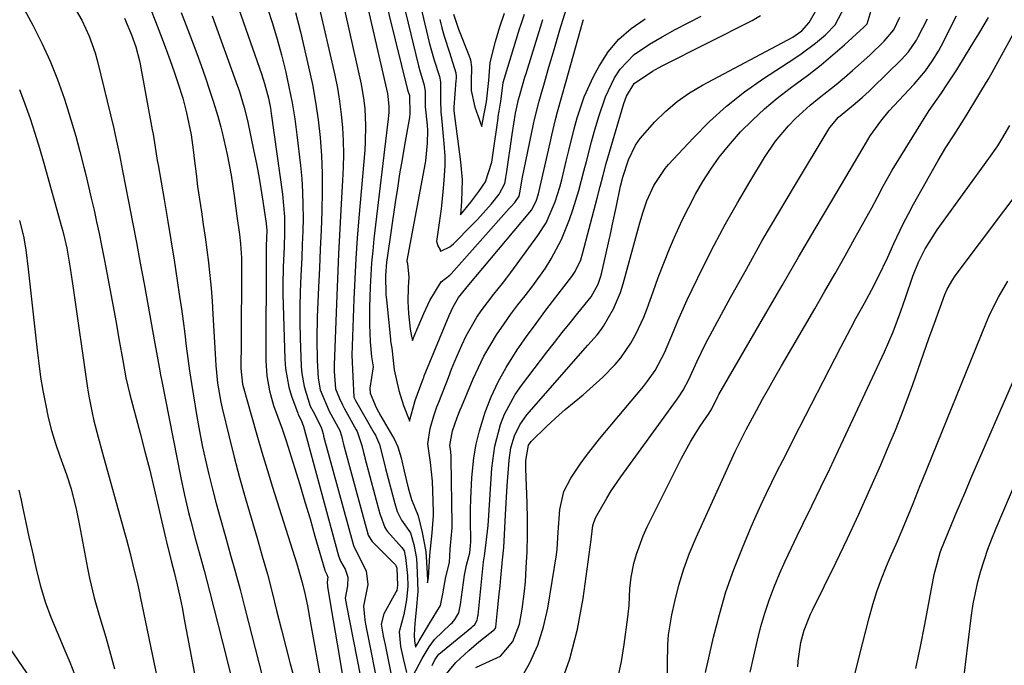
# Model space of a CAD drawing. Units: inches. Extents: x 1836352 to 1841706, y 463369 to 468672.
# Drawn here: x 1837584 to 1837797, y 467475 to 467616 of the extents above; entities that cross this region are included whole.
import ezdxf

# ---------------------------------------------------------------- set-up
doc = ezdxf.new("R2010")
doc.units = ezdxf.units.IN
doc.header["$MEASUREMENT"] = 0
doc.layers.add('7', color=7, linetype='Continuous')
doc.layers.add('8', color=7, linetype='Continuous')

msp = doc.modelspace()

# ---------------------------------------------------------------- linework, layer by layer
at = {"layer": '7', "color": 18}
for points in [[(1837649.06, 467640.49, 1886), (1837657.7, 467601.65, 1886), (1837658.33, 467598.1, 1886), (1837658.52, 467596.31, 1886), (1837658.69, 467592.7, 1886), (1837658.61, 467589.09, 1886), (1837658.49, 467587.29, 1886), (1837657.19, 467572.58, 1886), (1837656.84, 467568.18, 1886), (1837656.54, 467563.78, 1886), (1837656.31, 467559.37, 1886), (1837656.13, 467554.96, 1886), (1837655.71, 467542.78, 1886), (1837655.9, 467538.16, 1886), (1837656.1, 467533.63, 1886), (1837656.46, 467532.9, 1886), (1837660.55, 467525.86, 1886), (1837660.81, 467525.39, 1886), (1837661.7, 467523.39, 1886), (1837662.77, 467519.1, 1886), (1837663.01, 467518.13, 1886), (1837664.81, 467511.38, 1886), (1837665.04, 467510.53, 1886), (1837665.53, 467508.84, 1886), (1837666.48, 467506.95, 1886), (1837668.47, 467504.15, 1886), (1837669.17, 467501.67, 1886), (1837669.71, 467498.61, 1886), (1837669.92, 467495.53, 1886), (1837670, 467491.41, 1886), (1837669.64, 467487.35, 1886), (1837669.4, 467484.58, 1886), (1837669.25, 467481.97, 1886), (1837669.29, 467480.75, 1886), (1837669.49, 467479.36, 1886), (1837669.93, 467480.06, 1886), (1837670.35, 467480.75, 1886), (1837672.6, 467484.48, 1886), (1837674.93, 467488.43, 1886), (1837675.49, 467490.9, 1886), (1837676.15, 467494.59, 1886), (1837676.88, 467497.74, 1886), (1837677.07, 467500.64, 1886), (1837677.47, 467505.3, 1886), (1837677.47, 467505.8, 1886), (1837677.47, 467506.05, 1886), (1837677.29, 467520.23, 1886), (1837677.27, 467520.96, 1886), (1837677.12, 467522.35, 1886), (1837676.98, 467523.12, 1886), (1837677.53, 467526.34, 1886), (1837678.6, 467529.22, 1886), (1837679.25, 467530.9, 1886), (1837679.59, 467531.73, 1886), (1837682.07, 467537.66, 1886), (1837683.18, 467540.13, 1886), (1837684.39, 467542.55, 1886), (1837685.72, 467544.89, 1886), (1837687.14, 467547.2, 1886), (1837688.76, 467549.58, 1886), (1837690.23, 467551.65, 1886), (1837691.76, 467553.69, 1886), (1837693.33, 467555.69, 1886), (1837695, 467557.84, 1886), (1837697.73, 467561.71, 1886), (1837699, 467563.71, 1886), (1837701.23, 467567.88, 1886), (1837702.98, 467572.27, 1886), (1837703.68, 467574.35, 1886), (1837704.99, 467578.52, 1886), (1837706.12, 467582.75, 1886), (1837706.65, 467584.87, 1886), (1837707.77, 467589.1, 1886), (1837708.35, 467591.2, 1886), (1837709.32, 467594.63, 1886), (1837710.8, 467598.93, 1886), (1837712.74, 467603.04, 1886), (1837713.96, 467604.92, 1886), (1837717, 467608.11, 1886), (1837720.37, 467610.36, 1886), (1837723.13, 467611.97, 1886), (1837725.91, 467613.53, 1886), (1837728.74, 467615, 1886), (1837731.6, 467616.41, 1886)], [(1837658.51, 467638.11, 1882), (1837667.81, 467600.45, 1882), (1837667.93, 467600.01, 1882), (1837668.19, 467599.17, 1882), (1837668.33, 467595.26, 1882), (1837668.22, 467594.42, 1882), (1837667.15, 467588.43, 1882), (1837666.6, 467585.32, 1882), (1837666.08, 467582.2, 1882), (1837665.59, 467579.07, 1882), (1837665.12, 467575.95, 1882), (1837663.37, 467563.9, 1882), (1837663.25, 467562.95, 1882), (1837663.04, 467560.09, 1882), (1837663.1, 467555.99, 1882), (1837663.2, 467554.79, 1882), (1837664.07, 467546.22, 1882), (1837664.11, 467545.83, 1882), (1837664.35, 467544.3, 1882), (1837664.91, 467539.56, 1882), (1837665.87, 467535.09, 1882), (1837666.95, 467531.83, 1882), (1837668.13, 467528.73, 1882), (1837668.24, 467528.47, 1882), (1837669.47, 467532.96, 1882), (1837671.16, 467537.62, 1882), (1837671.3, 467537.96, 1882), (1837671.44, 467538.3, 1882), (1837676.87, 467551.43, 1882), (1837677.69, 467553.29, 1882), (1837678.86, 467555.31, 1882), (1837680.47, 467557.29, 1882), (1837680.74, 467557.62, 1882), (1837694.35, 467573.82, 1882), (1837694.7, 467574.27, 1882), (1837695.75, 467576.23, 1882), (1837696.25, 467577.83, 1882), (1837698.75, 467588.9, 1882), (1837699.14, 467590.59, 1882), (1837699.96, 467593.95, 1882), (1837700.39, 467595.63, 1882), (1837701.29, 467598.98, 1882), (1837702.23, 467602.32, 1882), (1837705.83, 467614.97, 1882), (1837706.03, 467615.68, 1882)], [(1837646.74, 467626.56, 1888), (1837651.99, 467603.58, 1888), (1837652.57, 467600.76, 1888), (1837653.05, 467597.93, 1888), (1837653.4, 467595.09, 1888), (1837653.66, 467592.23, 1888), (1837653.8, 467589.35, 1888), (1837653.86, 467586.48, 1888), (1837653.82, 467583.61, 1888), (1837653.7, 467580.74, 1888), (1837653.39, 467575.63, 1888), (1837653.08, 467570.2, 1888), (1837652.79, 467564.77, 1888), (1837652.55, 467559.33, 1888), (1837652.33, 467553.9, 1888), (1837651.84, 467540.6, 1888), (1837651.82, 467539.23, 1888), (1837652.16, 467535.49, 1888), (1837653.01, 467533.36, 1888), (1837653.66, 467531.98, 1888), (1837654.02, 467531.3, 1888), (1837656.62, 467526.53, 1888), (1837656.82, 467526.16, 1888), (1837657.9, 467523.12, 1888), (1837658.25, 467521.61, 1888), (1837658.44, 467520.86, 1888), (1837658.54, 467520.48, 1888), (1837661.81, 467508.32, 1888), (1837661.9, 467507.97, 1888), (1837662.85, 467505.32, 1888), (1837663.25, 467504.75, 1888), (1837663.47, 467504.49, 1888), (1837666.58, 467501.01, 1888), (1837667.03, 467500.25, 1888), (1837667.38, 467498.79, 1888), (1837667.82, 467494.92, 1888), (1837667.86, 467492.57, 1888), (1837667.59, 467489.63, 1888), (1837666.97, 467486.43, 1888), (1837665.95, 467482.7, 1888), (1837666.27, 467479.47, 1888), (1837666.86, 467476.86, 1888), (1837667.54, 467473.87, 1888)], [(1837669.16, 467624.91, 1878), (1837672.5, 467610.72, 1878), (1837672.82, 467609.42, 1878), (1837673.57, 467606.85, 1878), (1837674.75, 467603.32, 1878), (1837674.95, 467602.16, 1878), (1837674.94, 467598.09, 1878), (1837675.04, 467595.57, 1878), (1837675.15, 467594.32, 1878), (1837675.71, 467588.77, 1878), (1837675.9, 467586.04, 1878), (1837675.9, 467584.01, 1878), (1837675.68, 467580.69, 1878), (1837675.49, 467578.23, 1878), (1837675.17, 467575.3, 1878), (1837675.07, 467574.57, 1878), (1837674.13, 467567.98, 1878), (1837674.11, 467567.56, 1878), (1837674.36, 467566.54, 1878), (1837674.85, 467565.69, 1878), (1837674.89, 467565.58, 1878), (1837674.96, 467565.36, 1878), (1837675.14, 467565.48, 1878), (1837676.97, 467566.28, 1878), (1837677.81, 467566.96, 1878), (1837681.86, 467571.11, 1878), (1837682.24, 467571.5, 1878), (1837682.99, 467572.28, 1878), (1837686.03, 467575.64, 1878), (1837687.7, 467577.77, 1878), (1837688.91, 467580.09, 1878), (1837689.15, 467581.28, 1878), (1837689.24, 467581.88, 1878), (1837689.29, 467582.19, 1878), (1837690.51, 467590.75, 1878), (1837691.27, 467595.37, 1878), (1837691.87, 467598.31, 1878), (1837692.23, 467599.58, 1878), (1837693.3, 467603.16, 1878), (1837693.56, 467604, 1878), (1837696.96, 467614.99, 1878), (1837697.18, 467615.69, 1878)], [(1837581.42, 467623.76, 1906), (1837586.4, 467614.45, 1906), (1837588.33, 467610.59, 1906), (1837590.13, 467606.67, 1906), (1837591.72, 467602.67, 1906), (1837593.17, 467598.6, 1906), (1837593.69, 467596.99, 1906), (1837594.73, 467593.67, 1906), (1837595.72, 467590.34, 1906), (1837596.63, 467586.99, 1906), (1837597.49, 467583.62, 1906), (1837597.89, 467581.96, 1906), (1837598.5, 467579.41, 1906), (1837599.1, 467576.86, 1906), (1837599.69, 467574.3, 1906), (1837600.26, 467571.74, 1906), (1837600.81, 467569.18, 1906), (1837601.34, 467566.62, 1906), (1837601.85, 467564.04, 1906), (1837602.33, 467561.47, 1906), (1837604.39, 467550.24, 1906), (1837605.17, 467545.93, 1906), (1837605.93, 467541.62, 1906), (1837606.6, 467537.83, 1906), (1837607.45, 467534.2, 1906), (1837609.7, 467525.85, 1906), (1837610.75, 467521.83, 1906), (1837611.78, 467517.81, 1906), (1837612.75, 467513.77, 1906), (1837613.69, 467509.72, 1906), (1837615.26, 467502.81, 1906), (1837615.4, 467502.21, 1906), (1837616.52, 467497.81, 1906), (1837617.09, 467495.67, 1906), (1837617.75, 467492.87, 1906), (1837618.53, 467489.35, 1906), (1837618.89, 467487.58, 1906), (1837619.23, 467485.8, 1906), (1837622.3, 467469.38, 1906)], [(1837629.72, 467622.11, 1894), (1837636.07, 467603.91, 1894), (1837636.75, 467601.8, 1894), (1837637.58, 467598.58, 1894), (1837638, 467596.41, 1894), (1837638.17, 467595.31, 1894), (1837640.63, 467577.74, 1894), (1837641.06, 467572.82, 1894), (1837641.08, 467569.52, 1894), (1837640.98, 467566.22, 1894), (1837640.76, 467561.95, 1894), (1837640.69, 467558, 1894), (1837640.72, 467556.02, 1894), (1837641.11, 467541.91, 1894), (1837641.26, 467539.85, 1894), (1837642.02, 467535.81, 1894), (1837642.62, 467533.84, 1894), (1837643.93, 467530.15, 1894), (1837644.02, 467529.92, 1894), (1837644.78, 467528.51, 1894), (1837645.06, 467527.66, 1894), (1837645.07, 467527.6, 1894), (1837645.09, 467527.54, 1894), (1837652.82, 467499.16, 1894), (1837652.91, 467498.81, 1894), (1837653.23, 467498.06, 1894), (1837654.24, 467496.26, 1894), (1837654.82, 467494.52, 1894), (1837654.73, 467492.68, 1894), (1837654.23, 467489.97, 1894), (1837654.53, 467488.43, 1894), (1837659, 467465.49, 1894)], [(1837595.1, 467618.92, 1904), (1837597.02, 467615.57, 1904), (1837598.64, 467612.06, 1904), (1837599.92, 467608.43, 1904), (1837600.43, 467606.56, 1904), (1837603.96, 467592.04, 1904), (1837604.23, 467590.9, 1904), (1837605.21, 467586.29, 1904), (1837605.66, 467583.98, 1904), (1837605.89, 467582.82, 1904), (1837607.19, 467576.18, 1904), (1837608.05, 467571.7, 1904), (1837608.9, 467567.22, 1904), (1837609.73, 467562.74, 1904), (1837610.55, 467558.25, 1904), (1837612.88, 467545.28, 1904), (1837613.24, 467543.33, 1904), (1837613.95, 467539.41, 1904), (1837614.13, 467538.44, 1904), (1837614.32, 467537.46, 1904), (1837618.56, 467516.12, 1904), (1837619.35, 467512.36, 1904), (1837620.23, 467508.62, 1904), (1837620.7, 467506.75, 1904), (1837621.68, 467503.03, 1904), (1837622.4, 467500.44, 1904), (1837623.63, 467495.99, 1904), (1837624.21, 467493.76, 1904), (1837624.79, 467491.53, 1904), (1837628.56, 467476.72, 1904), (1837629.49, 467472.91, 1904)], [(1837658.67, 467620.5, 1884), (1837663.42, 467599.63, 1884), (1837663.55, 467598.95, 1884), (1837663.75, 467596.89, 1884), (1837663.73, 467595.5, 1884), (1837663.68, 467594.81, 1884), (1837663.61, 467594.12, 1884), (1837660.5, 467568.08, 1884), (1837660.22, 467565.47, 1884), (1837659.98, 467562.86, 1884), (1837659.81, 467560.24, 1884), (1837659.69, 467557.61, 1884), (1837659.53, 467553.21, 1884), (1837659.51, 467549.45, 1884), (1837659.58, 467547.57, 1884), (1837659.7, 467545.69, 1884), (1837659.96, 467542.41, 1884), (1837660.32, 467540.26, 1884), (1837659.6, 467535.61, 1884), (1837659.71, 467534.54, 1884), (1837660.95, 467531.43, 1884), (1837662.01, 467529.52, 1884), (1837664.55, 467525.18, 1884), (1837664.86, 467524.61, 1884), (1837665.66, 467522.85, 1884), (1837666.38, 467520.47, 1884), (1837667.03, 467517.55, 1884), (1837667.95, 467513.93, 1884), (1837668.64, 467511.43, 1884), (1837670.08, 467507.88, 1884), (1837671, 467504.29, 1884), (1837671.74, 467500.12, 1884), (1837672.06, 467495.36, 1884), (1837672.14, 467493.78, 1884), (1837672.15, 467493.32, 1884), (1837672.36, 467494.38, 1884), (1837672.66, 467499.33, 1884), (1837673.12, 467504.15, 1884), (1837673.41, 467507.92, 1884), (1837673.41, 467508.78, 1884), (1837673.31, 467513.28, 1884), (1837673.25, 467515.4, 1884), (1837672.81, 467519.47, 1884), (1837672.22, 467523.51, 1884), (1837672.7, 467526.82, 1884), (1837673.48, 467529.6, 1884), (1837674.17, 467531.53, 1884), (1837674.57, 467532.57, 1884), (1837676.68, 467537.96, 1884), (1837677.38, 467539.73, 1884), (1837678.1, 467541.48, 1884), (1837679.6, 467544.97, 1884), (1837680.54, 467546.98, 1884), (1837682.87, 467551.07, 1884), (1837683.8, 467552.42, 1884), (1837686.54, 467556.01, 1884), (1837688.43, 467558.36, 1884), (1837689.34, 467559.55, 1884), (1837690.24, 467560.76, 1884), (1837696.11, 467568.77, 1884), (1837697.89, 467571.55, 1884), (1837699.88, 467576.08, 1884), (1837700.87, 467579.24, 1884), (1837701.29, 467580.85, 1884), (1837702.24, 467584.89, 1884), (1837702.81, 467587.26, 1884), (1837704, 467591.97, 1884), (1837704.63, 467594.31, 1884), (1837706.16, 467598.9, 1884), (1837708.19, 467603.29, 1884), (1837709.42, 467605.58, 1884), (1837711.4, 467608.64, 1884), (1837713.68, 467611.42, 1884), (1837716.39, 467613.78, 1884), (1837719.39, 467615.86, 1884)], [(1837675.5, 467472.69, 1892), (1837678.31, 467476.04, 1892), (1837681.09, 467478.6, 1892), (1837683.29, 467480.48, 1892), (1837686.68, 467483.18, 1892), (1837686.91, 467483.48, 1892), (1837686.98, 467483.7, 1892), (1837687.36, 467487.33, 1892), (1837687.72, 467490.89, 1892), (1837687.89, 467492.66, 1892), (1837688.07, 467494.44, 1892), (1837688.45, 467498.28, 1892), (1837688.68, 467501.01, 1892), (1837688.85, 467503.75, 1892), (1837689.06, 467508.19, 1892), (1837689.33, 467513.15, 1892), (1837689.42, 467514.39, 1892), (1837689.86, 467520, 1892), (1837690.25, 467522.66, 1892), (1837691.01, 467525.24, 1892), (1837692.16, 467527.65, 1892), (1837693.73, 467529.81, 1892), (1837706.43, 467544.38, 1892), (1837706.94, 467544.96, 1892), (1837709.02, 467547.21, 1892), (1837709.95, 467548.42, 1892), (1837710.37, 467549.07, 1892), (1837712.53, 467552.82, 1892), (1837714.05, 467556.38, 1892), (1837714.65, 467558.24, 1892), (1837718.29, 467571.53, 1892), (1837719, 467573.95, 1892), (1837719.81, 467576.33, 1892), (1837721.27, 467579.64, 1892), (1837723.76, 467583.35, 1892), (1837724.49, 467584.2, 1892), (1837729.82, 467589.95, 1892), (1837733.36, 467593.51, 1892), (1837737.07, 467596.87, 1892), (1837741.02, 467599.96, 1892), (1837745.12, 467602.85, 1892), (1837751.73, 467607.15, 1892), (1837753.34, 467608.24, 1892), (1837756.45, 467610.57, 1892), (1837758.59, 467612.35, 1892), (1837760.66, 467614.55, 1892), (1837762.8, 467618.53, 1892)], [(1837618.63, 467617.19, 1898), (1837620.44, 467612.49, 1898), (1837622, 467608.31, 1898), (1837622.96, 467605.68, 1898), (1837623.89, 467603.03, 1898), (1837624.78, 467600.37, 1898), (1837625.64, 467597.71, 1898), (1837626.59, 467594.69, 1898), (1837627.27, 467592.34, 1898), (1837627.56, 467591.16, 1898), (1837628.63, 467586.34, 1898), (1837629.49, 467581.91, 1898), (1837630.16, 467577.45, 1898), (1837630.74, 467572.97, 1898), (1837631.29, 467569.01, 1898), (1837631.54, 467566.96, 1898), (1837631.73, 467563.89, 1898), (1837631.75, 467562.86, 1898), (1837631.72, 467558.54, 1898), (1837631.7, 467555.35, 1898), (1837631.68, 467552.15, 1898), (1837631.65, 467548.96, 1898), (1837631.63, 467545.77, 1898), (1837631.59, 467539.89, 1898), (1837631.97, 467536.45, 1898), (1837632.09, 467535.97, 1898), (1837633.96, 467529.3, 1898), (1837635.04, 467525.49, 1898), (1837636.16, 467521.69, 1898), (1837637.31, 467517.91, 1898), (1837638.49, 467514.13, 1898), (1837643.77, 467497.47, 1898), (1837644.92, 467493.42, 1898), (1837645.55, 467490.68, 1898), (1837646.11, 467487.93, 1898), (1837646.37, 467486.55, 1898), (1837649.99, 467466.52, 1898)], [(1837625.34, 467616.47, 1896), (1837630.87, 467601.21, 1896), (1837631.19, 467600.29, 1896), (1837632.32, 467596.57, 1896), (1837633, 467593.73, 1896), (1837634.42, 467586.99, 1896), (1837634.96, 467584.32, 1896), (1837635.47, 467581.64, 1896), (1837635.93, 467578.95, 1896), (1837636.37, 467576.26, 1896), (1837637.11, 467571.35, 1896), (1837637.21, 467569.89, 1896), (1837637.08, 467566.56, 1896), (1837637.07, 467565.98, 1896), (1837637.06, 467565.39, 1896), (1837637.03, 467541.57, 1896), (1837637.23, 467538.28, 1896), (1837637.83, 467535.03, 1896), (1837638.71, 467531.84, 1896), (1837639.62, 467529.29, 1896), (1837640.57, 467526.75, 1896), (1837641.01, 467525.47, 1896), (1837641.43, 467524.18, 1896), (1837643.24, 467518.36, 1896), (1837644.38, 467514.65, 1896), (1837645.51, 467510.94, 1896), (1837646.61, 467507.22, 1896), (1837647.69, 467503.49, 1896), (1837649.83, 467496.07, 1896), (1837649.84, 467496.03, 1896), (1837649.88, 467495.89, 1896), (1837650.29, 467495.14, 1896), (1837650.49, 467494.56, 1896), (1837650.33, 467493.45, 1896), (1837650.39, 467492.53, 1896), (1837651.24, 467487.65, 1896), (1837651.67, 467485.13, 1896), (1837652.1, 467482.6, 1896), (1837652.52, 467480.07, 1896), (1837652.94, 467477.55, 1896), (1837654.94, 467465.15, 1896)], [(1837637.38, 467618.17, 1892), (1837638.45, 467614.8, 1892), (1837639.47, 467611.4, 1892), (1837640.4, 467607.99, 1892), (1837641.28, 467604.55, 1892), (1837642.04, 467601.1, 1892), (1837642.73, 467597.62, 1892), (1837643.29, 467594.13, 1892), (1837643.76, 467590.62, 1892), (1837644.54, 467583.97, 1892), (1837644.81, 467581.12, 1892), (1837645, 467578.27, 1892), (1837645.08, 467575.42, 1892), (1837645.09, 467572.56, 1892), (1837645.02, 467569.7, 1892), (1837644.93, 467566.84, 1892), (1837644.81, 467563.98, 1892), (1837644.61, 467560.04, 1892), (1837644.47, 467556.64, 1892), (1837644.39, 467553.24, 1892), (1837644.4, 467549.84, 1892), (1837644.48, 467546.44, 1892), (1837644.69, 467540.29, 1892), (1837644.8, 467538.82, 1892), (1837645.32, 467535.94, 1892), (1837646.67, 467531.73, 1892), (1837647.26, 467530.54, 1892), (1837649.06, 467527.15, 1892), (1837649.44, 467525.68, 1892), (1837649.53, 467525.35, 1892), (1837649.57, 467525.19, 1892), (1837655.81, 467502.21, 1892), (1837656.02, 467501.44, 1892), (1837656.69, 467500.05, 1892), (1837658.78, 467495.95, 1892), (1837659.19, 467492.96, 1892), (1837658.25, 467488.25, 1892), (1837658.5, 467485.19, 1892), (1837658.67, 467484.33, 1892), (1837661.76, 467468.72, 1892)], [(1837668.91, 467473.02, 1888), (1837670.99, 467476.87, 1888), (1837672.47, 467479.38, 1888), (1837673.66, 467481.04, 1888), (1837677.15, 467484.32, 1888), (1837677.47, 467484.64, 1888), (1837678.07, 467485.33, 1888), (1837678.92, 467486.81, 1888), (1837679.23, 467488.24, 1888), (1837679.29, 467488.6, 1888), (1837680.17, 467494.97, 1888), (1837680.59, 467497.15, 1888), (1837681.32, 467499.84, 1888), (1837681.46, 467501.45, 1888), (1837681.53, 467502.18, 1888), (1837681.53, 467502.48, 1888), (1837681.48, 467506.95, 1888), (1837681.48, 467509.25, 1888), (1837681.53, 467511.56, 1888), (1837681.78, 467516.17, 1888), (1837682.23, 467520.51, 1888), (1837682.72, 467523.45, 1888), (1837683.43, 467526.34, 1888), (1837684.68, 467530.37, 1888), (1837685.98, 467533.72, 1888), (1837687.46, 467536.98, 1888), (1837689.2, 467540.12, 1888), (1837691.64, 467543.93, 1888), (1837693.67, 467546.82, 1888), (1837695.73, 467549.69, 1888), (1837697.84, 467552.53, 1888), (1837699.98, 467555.35, 1888), (1837703.46, 467559.85, 1888), (1837704.24, 467560.98, 1888), (1837705.41, 467563.46, 1888), (1837705.82, 467564.77, 1888), (1837708.98, 467576.88, 1888), (1837709.63, 467579.39, 1888), (1837710.28, 467581.89, 1888), (1837710.94, 467584.39, 1888), (1837711.66, 467586.88, 1888), (1837714.8, 467597.44, 1888), (1837715.36, 467599.01, 1888), (1837717.04, 467601.83, 1888), (1837720.98, 467604.49, 1888), (1837723.11, 467605.62, 1888), (1837742.63, 467615.45, 1888), (1837744.46, 467616.55, 1888)], [(1837674.79, 467615.69, 1876), (1837675.24, 467613.87, 1876), (1837675.73, 467612.06, 1876), (1837676.9, 467608.51, 1876), (1837678.28, 467604.15, 1876), (1837678.33, 467603.32, 1876), (1837678.33, 467602.9, 1876), (1837678.31, 467602.48, 1876), (1837677.85, 467596.65, 1876), (1837677.84, 467596.26, 1876), (1837677.85, 467596.07, 1876), (1837677.87, 467595.88, 1876), (1837679.33, 467584.76, 1876), (1837679.67, 467580.86, 1876), (1837679.55, 467576.18, 1876), (1837679.33, 467573.25, 1876), (1837681.51, 467576.02, 1876), (1837683.31, 467578.31, 1876), (1837684.76, 467580.4, 1876), (1837686.12, 467584.68, 1876), (1837686.27, 467585.7, 1876), (1837686.34, 467586.21, 1876), (1837687.45, 467594.3, 1876), (1837687.49, 467594.6, 1876), (1837687.67, 467595.82, 1876), (1837688.05, 467597.97, 1876), (1837688.39, 467600.8, 1876), (1837688.56, 467601.99, 1876), (1837691.92, 467612.95, 1876), (1837692.07, 467613.44, 1876), (1837692.54, 467614.91, 1876), (1837693.17, 467616.87, 1876)], [(1837677.77, 467616.86, 1874), (1837678.85, 467613.61, 1874), (1837681.11, 467607.93, 1874), (1837681.45, 467606.91, 1874), (1837681.72, 467605.33, 1874), (1837681.63, 467602.21, 1874), (1837681.6, 467600.24, 1874), (1837682.45, 467596.68, 1874), (1837683.36, 467594.07, 1874), (1837683.6, 467593.4, 1874), (1837683.67, 467593.18, 1874), (1837683.94, 467592.42, 1874), (1837684.11, 467593.33, 1874), (1837684.94, 467597.8, 1874), (1837685.49, 467602.48, 1874), (1837685.76, 467606.36, 1874), (1837686.92, 467610.9, 1874), (1837687.88, 467614.08, 1874), (1837688.85, 467617.06, 1874)], [(1837682.64, 467474.96, 1894), (1837684.78, 467475.97, 1894), (1837687.97, 467477.36, 1894), (1837690.7, 467480.59, 1894), (1837692.12, 467484.32, 1894), (1837692.73, 467487.57, 1894), (1837693.24, 467491.54, 1894), (1837693.4, 467493.54, 1894), (1837693.59, 467496.58, 1894), (1837693.76, 467500.1, 1894), (1837693.86, 467503.63, 1894), (1837693.85, 467507.15, 1894), (1837693.78, 467510.68, 1894), (1837693.52, 467518.07, 1894), (1837693.52, 467519.92, 1894), (1837694.07, 467523.22, 1894), (1837694.64, 467524, 1894), (1837698.02, 467527.36, 1894), (1837700.7, 467529.8, 1894), (1837702.07, 467530.98, 1894), (1837705.94, 467534.18, 1894), (1837707.4, 467535.43, 1894), (1837710.23, 467538.02, 1894), (1837712.9, 467540.77, 1894), (1837714.13, 467542.23, 1894), (1837716.29, 467545.39, 1894), (1837717.39, 467547.34, 1894), (1837719.11, 467551, 1894), (1837719.84, 467552.89, 1894), (1837721.13, 467556.53, 1894), (1837722.27, 467559.66, 1894), (1837723.46, 467562.77, 1894), (1837724.72, 467565.86, 1894), (1837726.02, 467568.93, 1894), (1837726.14, 467569.2, 1894), (1837727.47, 467572.09, 1894), (1837728.87, 467574.95, 1894), (1837730.38, 467577.75, 1894), (1837731.97, 467580.51, 1894), (1837733.68, 467583.19, 1894), (1837735.51, 467585.79, 1894), (1837737.49, 467588.26, 1894), (1837740.16, 467591.29, 1894), (1837742.7, 467593.85, 1894), (1837745.32, 467596.32, 1894), (1837748.09, 467598.62, 1894), (1837750.95, 467600.81, 1894), (1837752.29, 467601.78, 1894), (1837754.98, 467603.78, 1894), (1837757.62, 467605.85, 1894), (1837760.2, 467608, 1894), (1837762.72, 467610.2, 1894), (1837766.94, 467614, 1894), (1837767.3, 467614.37, 1894), (1837767.62, 467614.76, 1894), (1837768.55, 467617.67, 1894)], [(1837606.28, 467616.02, 1902), (1837607.86, 467612.39, 1902), (1837608.77, 467609.78, 1902), (1837609.57, 467606.75, 1902), (1837609.72, 467605.98, 1902), (1837612.33, 467591.73, 1902), (1837612.5, 467590.78, 1902), (1837613.13, 467586.99, 1902), (1837613.44, 467585.1, 1902), (1837613.6, 467584.15, 1902), (1837614.9, 467576.63, 1902), (1837615.64, 467572.23, 1902), (1837616.37, 467567.82, 1902), (1837617.07, 467563.4, 1902), (1837617.75, 467558.98, 1902), (1837618.27, 467555.52, 1902), (1837618.66, 467552.83, 1902), (1837619.04, 467550.14, 1902), (1837619.39, 467547.44, 1902), (1837619.73, 467544.74, 1902), (1837620.07, 467542.04, 1902), (1837620.44, 467539.34, 1902), (1837620.85, 467536.65, 1902), (1837621.28, 467533.96, 1902), (1837622.02, 467529.48, 1902), (1837622.59, 467526.3, 1902), (1837623.21, 467523.13, 1902), (1837623.9, 467519.97, 1902), (1837624.64, 467516.82, 1902), (1837625.43, 467513.68, 1902), (1837626.24, 467510.55, 1902), (1837627.09, 467507.43, 1902), (1837628.32, 467503.07, 1902), (1837629.37, 467499.34, 1902), (1837630.41, 467495.59, 1902), (1837631.41, 467491.84, 1902), (1837632.39, 467488.09, 1902), (1837636.3, 467472.81, 1902)], [(1837692.3, 467472.29, 1896), (1837694.37, 467475.96, 1896), (1837696.11, 467479.76, 1896), (1837697.36, 467483.74, 1896), (1837698.29, 467487.85, 1896), (1837700.12, 467499.39, 1896), (1837700.29, 467500.62, 1896), (1837700.52, 467504.33, 1896), (1837700.87, 467509.28, 1896), (1837701.78, 467513.18, 1896), (1837703.25, 467516.05, 1896), (1837705.3, 467519.08, 1896), (1837706.65, 467520.95, 1896), (1837709.52, 467524.58, 1896), (1837719.03, 467535.97, 1896), (1837719.92, 467537.1, 1896), (1837721.56, 467539.48, 1896), (1837723.63, 467543.3, 1896), (1837725.56, 467547.9, 1896), (1837726.51, 467550.22, 1896), (1837728.54, 467554.78, 1896), (1837729.61, 467557.04, 1896), (1837732.05, 467561.97, 1896), (1837734.44, 467566.65, 1896), (1837736.9, 467571.29, 1896), (1837739.47, 467575.86, 1896), (1837742.12, 467580.4, 1896), (1837745.31, 467585.7, 1896), (1837747.74, 467589.3, 1896), (1837750.53, 467592.63, 1896), (1837752.05, 467594.18, 1896), (1837755.27, 467597.1, 1896), (1837757.23, 467598.66, 1896), (1837760.9, 467601.57, 1896), (1837762.69, 467603.08, 1896), (1837764.46, 467604.62, 1896), (1837768.2, 467607.96, 1896), (1837771.34, 467611.01, 1896), (1837773.45, 467613.43, 1896), (1837774.76, 467616.23, 1896)], [(1837700.78, 467470.51, 1898), (1837703.04, 467476.81, 1898), (1837704.69, 467483.29, 1898), (1837705.93, 467489.9, 1898), (1837707.69, 467502.64, 1898), (1837707.76, 467503.31, 1898), (1837708.07, 467505.78, 1898), (1837708.63, 467507.41, 1898), (1837711.09, 467511.74, 1898), (1837712.06, 467513.32, 1898), (1837714.16, 467516.38, 1898), (1837726.25, 467533, 1898), (1837726.75, 467533.71, 1898), (1837727.68, 467535.18, 1898), (1837728.91, 467537.48, 1898), (1837730.69, 467541.46, 1898), (1837732.63, 467545.37, 1898), (1837737.99, 467555.28, 1898), (1837741.4, 467561.49, 1898), (1837744.87, 467567.66, 1898), (1837748.43, 467573.79, 1898), (1837752.05, 467579.88, 1898), (1837759.15, 467591.63, 1898), (1837759.54, 467592.25, 1898), (1837761.43, 467594.5, 1898), (1837765.04, 467597.48, 1898), (1837766.64, 467598.82, 1898), (1837768.06, 467600.11, 1898), (1837768.75, 467600.77, 1898), (1837775.09, 467607.01, 1898), (1837776.63, 467608.71, 1898), (1837778.35, 467611.23, 1898), (1837778.72, 467611.9, 1898), (1837780.73, 467615.86, 1898)], [(1837724.24, 467473.24, 1902), (1837724.3, 467475.69, 1902), (1837724.36, 467479.85, 1902), (1837724.52, 467482.04, 1902), (1837725.22, 467486.39, 1902), (1837725.85, 467489.28, 1902), (1837726.75, 467492.84, 1902), (1837727.79, 467496.36, 1902), (1837729.06, 467499.8, 1902), (1837730.48, 467503.19, 1902), (1837738.63, 467521.04, 1902), (1837739, 467521.85, 1902), (1837740.57, 467525.03, 1902), (1837741.39, 467526.6, 1902), (1837743.6, 467530.74, 1902), (1837744.93, 467533.19, 1902), (1837746.27, 467535.63, 1902), (1837747.65, 467538.06, 1902), (1837749.04, 467540.48, 1902), (1837756.25, 467552.84, 1902), (1837758.46, 467556.66, 1902), (1837760.66, 467560.5, 1902), (1837762.83, 467564.35, 1902), (1837764.99, 467568.21, 1902), (1837767.99, 467573.61, 1902), (1837768.63, 467574.77, 1902), (1837769.89, 467577.12, 1902), (1837771.13, 467579.47, 1902), (1837772.43, 467581.79, 1902), (1837773.11, 467582.94, 1902), (1837779.29, 467593.07, 1902), (1837781.15, 467595.91, 1902), (1837783.75, 467599.63, 1902), (1837785.13, 467601.73, 1902), (1837787.09, 467604.8, 1902), (1837789.01, 467607.89, 1902), (1837790.83, 467610.87, 1902), (1837791.9, 467612.62, 1902), (1837794.02, 467616.13, 1902)], [(1837732.5, 467473.83, 1904), (1837734.26, 467481.51, 1904), (1837735.53, 467486.47, 1904), (1837736.97, 467491.36, 1904), (1837738.66, 467496.18, 1904), (1837740.53, 467500.94, 1904), (1837742.45, 467505.48, 1904), (1837743.51, 467507.93, 1904), (1837744.6, 467510.36, 1904), (1837745.75, 467512.77, 1904), (1837746.92, 467515.17, 1904), (1837748.12, 467517.55, 1904), (1837749.32, 467519.93, 1904), (1837750.53, 467522.31, 1904), (1837751.75, 467524.68, 1904), (1837761.91, 467544.51, 1904), (1837764.09, 467548.66, 1904), (1837765.21, 467550.72, 1904), (1837767.08, 467554.06, 1904), (1837768.61, 467556.88, 1904), (1837770.06, 467559.74, 1904), (1837772.11, 467564.1, 1904), (1837773.42, 467567.01, 1904), (1837775.48, 467571.33, 1904), (1837776.59, 467573.46, 1904), (1837777.73, 467575.56, 1904), (1837783.09, 467585.08, 1904), (1837784.75, 467587.91, 1904), (1837786.51, 467590.68, 1904), (1837789.12, 467594.74, 1904), (1837791.66, 467598.95, 1904), (1837792.56, 467600.45, 1904), (1837793.92, 467602.7, 1904), (1837794.79, 467604.21, 1904), (1837795.22, 467604.97, 1904), (1837800.55, 467614.59, 1904)], [(1837583.47, 467600.49, 1908), (1837584.69, 467597.35, 1908), (1837585.8, 467594.17, 1908), (1837586.86, 467590.98, 1908), (1837587.84, 467587.76, 1908), (1837588.78, 467584.52, 1908), (1837592.7, 467570.42, 1908), (1837592.9, 467569.69, 1908), (1837593.28, 467568.23, 1908), (1837593.78, 467566.01, 1908), (1837594.49, 467561.68, 1908), (1837595.14, 467557.33, 1908), (1837598.26, 467535.63, 1908), (1837598.55, 467533.84, 1908), (1837599.25, 467530.28, 1908), (1837599.66, 467528.51, 1908), (1837600.57, 467525, 1908), (1837601.51, 467521.49, 1908), (1837606.3, 467504.25, 1908), (1837606.72, 467502.72, 1908), (1837607.52, 467499.66, 1908), (1837608.28, 467496.6, 1908), (1837609.03, 467493.49, 1908), (1837609.56, 467491.15, 1908), (1837609.73, 467490.37, 1908), (1837613.48, 467472.26, 1908)], [(1837742.23, 467473.9, 1906), (1837743.81, 467480.86, 1906), (1837744.56, 467483.8, 1906), (1837745.4, 467486.72, 1906), (1837746.37, 467489.59, 1906), (1837747.44, 467492.43, 1906), (1837748.61, 467495.24, 1906), (1837749.82, 467498.03, 1906), (1837751.1, 467500.79, 1906), (1837752.42, 467503.53, 1906), (1837753.68, 467506.07, 1906), (1837755.65, 467510.07, 1906), (1837757.6, 467514.08, 1906), (1837759.53, 467518.11, 1906), (1837761.43, 467522.14, 1906), (1837771.42, 467543.51, 1906), (1837773.31, 467547.86, 1906), (1837774.95, 467552.31, 1906), (1837775.95, 467555.25, 1906), (1837777.59, 467559.94, 1906), (1837778.81, 467562.95, 1906), (1837780.27, 467565.85, 1906), (1837782.85, 467569.99, 1906), (1837783.78, 467571.32, 1906), (1837794.11, 467585.47, 1906), (1837796.03, 467588.26, 1906), (1837796.93, 467589.7, 1906), (1837798.63, 467592.64, 1906)], [(1837752.55, 467475.07, 1908), (1837752.63, 467476.27, 1908), (1837753.21, 467480.37, 1908), (1837753.93, 467483.06, 1908), (1837755.36, 467486.51, 1908), (1837755.76, 467487.35, 1908), (1837760.81, 467497.67, 1908), (1837763.34, 467502.96, 1908), (1837765.83, 467508.27, 1908), (1837768.24, 467513.61, 1908), (1837770.6, 467518.98, 1908), (1837772.45, 467523.27, 1908), (1837773.81, 467526.52, 1908), (1837775.12, 467529.79, 1908), (1837776.35, 467533.1, 1908), (1837777.54, 467536.42, 1908), (1837778.69, 467539.75, 1908), (1837779.86, 467543.08, 1908), (1837781.05, 467546.4, 1908), (1837782.25, 467549.71, 1908), (1837784.53, 467555.95, 1908), (1837785.01, 467557.1, 1908), (1837786.26, 467559.25, 1908), (1837786.61, 467559.77, 1908), (1837786.98, 467560.27, 1908), (1837802.4, 467580.81, 1908)], [(1837778.24, 467474.68, 1912), (1837779.2, 467479.48, 1912), (1837780.14, 467484.29, 1912), (1837782.22, 467495.1, 1912), (1837783.51, 467499.89, 1912), (1837783.79, 467500.67, 1912), (1837785.68, 467505.28, 1912), (1837786.79, 467507.96, 1912), (1837787.91, 467510.64, 1912), (1837789.05, 467513.31, 1912), (1837790.2, 467515.98, 1912), (1837802.41, 467544.09, 1912)], [(1837787.71, 467464.84, 1914), (1837790.32, 467486.3, 1914), (1837790.68, 467488.74, 1914), (1837791.69, 467493.55, 1914), (1837792.34, 467495.93, 1914), (1837793.89, 467500.61, 1914), (1837794.76, 467502.91, 1914), (1837795.69, 467505.2, 1914), (1837804.79, 467526.66, 1914)], [(1837583.37, 467513.44, 1912), (1837583.85, 467511.31, 1912), (1837584.23, 467509.46, 1912), (1837584.88, 467506.4, 1912), (1837585.54, 467503.34, 1912), (1837586.22, 467500.28, 1912), (1837587.19, 467496.02, 1912), (1837588.08, 467492.59, 1912), (1837589.1, 467489.21, 1912), (1837590.32, 467485.89, 1912), (1837591.66, 467482.61, 1912), (1837593.38, 467478.63, 1912), (1837594.42, 467476.08, 1912), (1837595.41, 467473.5, 1912)], [(1837578.2, 467483.63, 1914), (1837587.01, 467470.83, 1914)]]:
    msp.add_polyline3d(points, dxfattribs=at)
at = {"layer": '8', "color": 18}
for points in [[(1837663.94, 467631.38, 1880), (1837670.16, 467605.62, 1880), (1837670.36, 467604.86, 1880), (1837671.42, 467601.42, 1880), (1837671.6, 467600.06, 1880), (1837671.64, 467596.74, 1880), (1837672.03, 467592.77, 1880), (1837672.12, 467591.58, 1880), (1837672.06, 467588.83, 1880), (1837671.8, 467585.8, 1880), (1837671.68, 467584.97, 1880), (1837671.6, 467584.56, 1880), (1837667.61, 467563.38, 1880), (1837667.61, 467563.14, 1880), (1837667.78, 467562.66, 1880), (1837668.05, 467559.75, 1880), (1837667.94, 467557.56, 1880), (1837667.83, 467554.46, 1880), (1837667.98, 467551.83, 1880), (1837668.38, 467548.44, 1880), (1837668.67, 467546.85, 1880), (1837668.73, 467546.54, 1880), (1837668.86, 467545.99, 1880), (1837669.24, 467546.92, 1880), (1837670.01, 467548.77, 1880), (1837671.33, 467551.85, 1880), (1837672.63, 467554.63, 1880), (1837675.09, 467558.7, 1880), (1837676.97, 467560.19, 1880), (1837677.28, 467560.47, 1880), (1837689.89, 467574.63, 1880), (1837690, 467574.75, 1880), (1837690.23, 467575, 1880), (1837691.09, 467575.95, 1880), (1837692.05, 467577.31, 1880), (1837692.22, 467578.06, 1880), (1837692.78, 467581.43, 1880), (1837693.12, 467583.15, 1880), (1837695.19, 467592.95, 1880), (1837695.41, 467593.95, 1880), (1837696.4, 467597.97, 1880), (1837696.95, 467599.96, 1880), (1837697.23, 467600.95, 1880), (1837698.52, 467605.37, 1880), (1837699.7, 467609.4, 1880), (1837700.91, 467613.43, 1880), (1837702.26, 467617.88, 1880)], [(1837673.11, 467475.34, 1890), (1837673.76, 467476.56, 1890), (1837674.6, 467477.85, 1890), (1837681.78, 467483.71, 1890), (1837681.99, 467483.89, 1890), (1837682.38, 467484.3, 1890), (1837682.93, 467485.18, 1890), (1837683.1, 467486.05, 1890), (1837683.13, 467486.27, 1890), (1837684.32, 467497.91, 1890), (1837684.48, 467499.16, 1890), (1837684.74, 467500.83, 1890), (1837685.3, 467505.76, 1890), (1837685.38, 467506.83, 1890), (1837686.12, 467518.22, 1890), (1837686.75, 467523.03, 1890), (1837688, 467527.71, 1890), (1837688.89, 467529.96, 1890), (1837691.16, 467534.21, 1890), (1837692.54, 467536.2, 1890), (1837698.08, 467543.43, 1890), (1837699.74, 467545.56, 1890), (1837701.4, 467547.68, 1890), (1837703.09, 467549.79, 1890), (1837704.79, 467551.88, 1890), (1837707.68, 467555.46, 1890), (1837709.23, 467558.2, 1890), (1837709.75, 467559.69, 1890), (1837709.95, 467560.45, 1890), (1837711.93, 467569.41, 1890), (1837712.32, 467571.22, 1890), (1837713.1, 467574.84, 1890), (1837714.05, 467579.48, 1890), (1837714.53, 467581.45, 1890), (1837715.83, 467585.22, 1890), (1837717.35, 467588.42, 1890), (1837718.36, 467589.87, 1890), (1837721.54, 467593.46, 1890), (1837723.89, 467595.76, 1890), (1837726.37, 467597.88, 1890), (1837729.06, 467599.75, 1890), (1837731.88, 467601.44, 1890), (1837751.47, 467611.89, 1890), (1837752, 467612.2, 1890), (1837753.48, 467613.24, 1890), (1837755.03, 467615.08, 1890), (1837758.74, 467621.56, 1890)], [(1837611.92, 467618.02, 1900), (1837613.05, 467615.23, 1900), (1837614.15, 467612.42, 1900), (1837615.36, 467609.17, 1900), (1837616.23, 467606.76, 1900), (1837617.07, 467604.35, 1900), (1837617.89, 467601.92, 1900), (1837618.95, 467598.61, 1900), (1837619.8, 467595.45, 1900), (1837620.78, 467590.63, 1900), (1837621.23, 467587.38, 1900), (1837621.51, 467584.92, 1900), (1837621.85, 467582.16, 1900), (1837622.2, 467579.4, 1900), (1837622.59, 467576.65, 1900), (1837623.01, 467573.91, 1900), (1837623.42, 467571.16, 1900), (1837623.82, 467568.41, 1900), (1837624.19, 467565.66, 1900), (1837624.54, 467562.9, 1900), (1837624.55, 467562.86, 1900), (1837624.86, 467560.08, 1900), (1837625.13, 467557.3, 1900), (1837625.35, 467554.51, 1900), (1837625.53, 467551.72, 1900), (1837626.06, 467541.82, 1900), (1837626.15, 467540.54, 1900), (1837626.52, 467536.72, 1900), (1837627.22, 467532.57, 1900), (1837627.52, 467531.25, 1900), (1837629.05, 467525.04, 1900), (1837630.16, 467520.62, 1900), (1837631.32, 467516.22, 1900), (1837632.54, 467511.84, 1900), (1837633.8, 467507.46, 1900), (1837635.13, 467503, 1900), (1837636.25, 467499.1, 1900), (1837637.34, 467495.18, 1900), (1837638.36, 467491.25, 1900), (1837639.35, 467487.3, 1900), (1837640.39, 467483.08, 1900), (1837641.32, 467479.41, 1900), (1837642.29, 467475.75, 1900), (1837643.28, 467472.1, 1900)], [(1837643.48, 467617.22, 1890), (1837644.52, 467613.02, 1890), (1837646.31, 467605.4, 1890), (1837647.12, 467601.59, 1890), (1837647.82, 467597.77, 1890), (1837648.36, 467593.92, 1890), (1837648.8, 467590.05, 1890), (1837649.08, 467586.17, 1890), (1837649.26, 467582.28, 1890), (1837649.28, 467578.39, 1890), (1837649.18, 467574.04, 1890), (1837649.02, 467569.92, 1890), (1837648.84, 467565.8, 1890), (1837648.66, 467561.68, 1890), (1837648.48, 467557.57, 1890), (1837648.18, 467551.04, 1890), (1837648.07, 467546.33, 1890), (1837648.16, 467541.62, 1890), (1837648.36, 467537.79, 1890), (1837648.85, 467535.24, 1890), (1837650.79, 467530.64, 1890), (1837653.08, 467526.38, 1890), (1837653.47, 467525.27, 1890), (1837653.99, 467523.1, 1890), (1837654.06, 467522.83, 1890), (1837658.81, 467505.26, 1890), (1837658.96, 467504.73, 1890), (1837659.27, 467503.66, 1890), (1837659.79, 467502.73, 1890), (1837660.14, 467502.32, 1890), (1837665.18, 467497.21, 1890), (1837665.27, 467497.1, 1890), (1837665.48, 467496.49, 1890), (1837665.63, 467492.83, 1890), (1837665.46, 467491.69, 1890), (1837665.35, 467491.42, 1890), (1837665.28, 467491.29, 1890), (1837662.61, 467486.61, 1890), (1837662.09, 467484.31, 1890), (1837662.32, 467482.62, 1890), (1837662.58, 467481.42, 1890), (1837662.7, 467480.82, 1890), (1837662.83, 467480.22, 1890), (1837664.53, 467471.89, 1890)], [(1837713.46, 467472.54, 1900), (1837714.27, 467476.2, 1900), (1837714.89, 467479.91, 1900), (1837715.67, 467485.89, 1900), (1837715.92, 467488.37, 1900), (1837716.07, 467492.11, 1900), (1837716.36, 467494.57, 1900), (1837716.99, 467497.51, 1900), (1837717.54, 467499.56, 1900), (1837718.97, 467503.54, 1900), (1837719.85, 467505.47, 1900), (1837727.32, 467520.42, 1900), (1837729.23, 467523.94, 1900), (1837730.28, 467525.64, 1900), (1837731.37, 467527.32, 1900), (1837733.29, 467530.16, 1900), (1837733.9, 467531.15, 1900), (1837735.21, 467533.8, 1900), (1837735.44, 467534.21, 1900), (1837745.61, 467551.8, 1900), (1837749.18, 467557.94, 1900), (1837752.76, 467564.08, 1900), (1837756.36, 467570.21, 1900), (1837759.97, 467576.33, 1900), (1837766.78, 467587.84, 1900), (1837768.28, 467590.4, 1900), (1837770.61, 467593.59, 1900), (1837772.46, 467595.84, 1900), (1837773.43, 467596.92, 1900), (1837777.82, 467601.64, 1900), (1837780.3, 467604.56, 1900), (1837781.8, 467606.63, 1900), (1837783.13, 467608.81, 1900), (1837783.74, 467609.93, 1900), (1837787.08, 467616.51, 1900)], [(1837583.48, 467572.06, 1910), (1837584.34, 467568.61, 1910), (1837584.86, 467565.65, 1910), (1837585.4, 467561.45, 1910), (1837587.32, 467543.9, 1910), (1837587.68, 467540.96, 1910), (1837588.09, 467538.02, 1910), (1837588.58, 467535.1, 1910), (1837589.11, 467532.18, 1910), (1837589.76, 467529.25, 1910), (1837590.48, 467526.42, 1910), (1837591.33, 467523.62, 1910), (1837592.27, 467520.84, 1910), (1837593.7, 467516.86, 1910), (1837594.69, 467513.75, 1910), (1837595.91, 467509.01, 1910), (1837596.56, 467505.81, 1910), (1837598.25, 467496.53, 1910), (1837598.68, 467494.36, 1910), (1837599.73, 467490.06, 1910), (1837600.98, 467485.8, 1910), (1837602.22, 467481.54, 1910), (1837602.81, 467479.41, 1910), (1837604.12, 467474.63, 1910)], [(1837765.07, 467473.72, 1910), (1837765.88, 467477.22, 1910), (1837768.06, 467485.74, 1910), (1837768.86, 467488.59, 1910), (1837769.75, 467491.42, 1910), (1837770.76, 467494.19, 1910), (1837771.87, 467496.94, 1910), (1837772.67, 467498.83, 1910), (1837774.2, 467502.4, 1910), (1837775.73, 467505.97, 1910), (1837777.64, 467510.53, 1910), (1837779.17, 467514.48, 1910), (1837779.57, 467515.47, 1910), (1837793.59, 467549.97, 1910), (1837794.38, 467551.81, 1910), (1837796.16, 467555.4, 1910), (1837798.19, 467558.86, 1910)]]:
    msp.add_polyline3d(points, dxfattribs=at)

doc.saveas('drawing.dxf')
